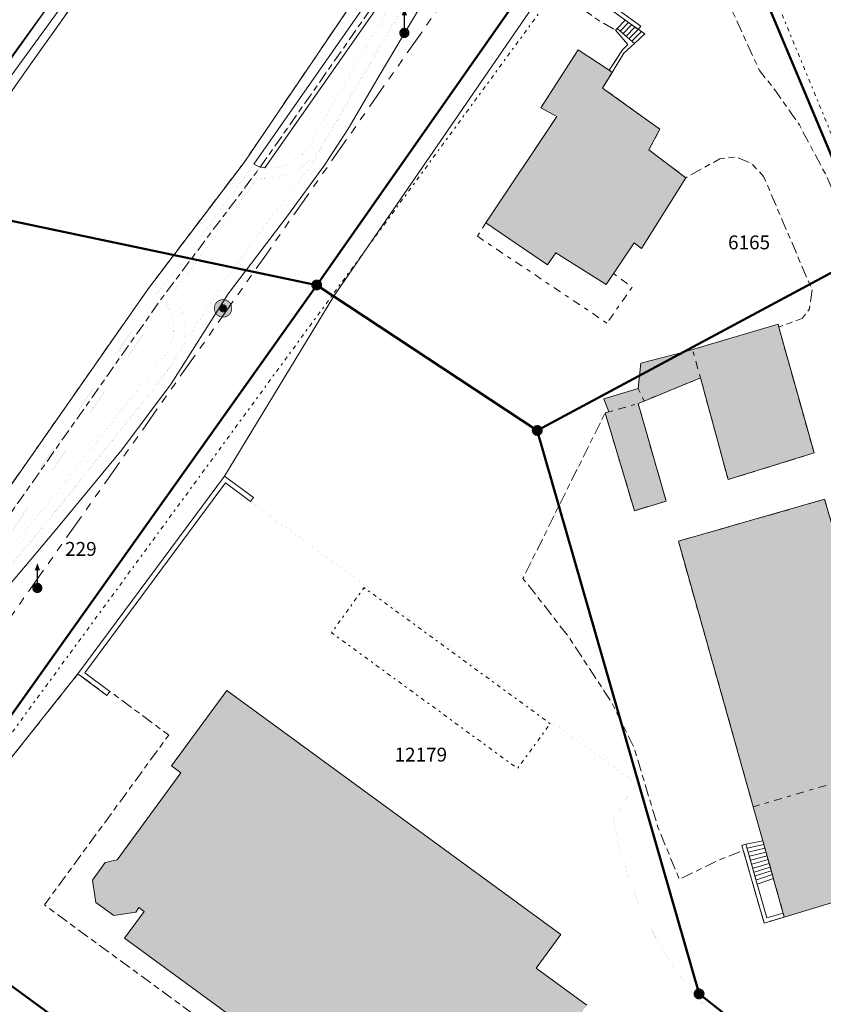
# Model space of a CAD drawing. Units: metres. Extents: x 2570766 to 2572220, y 1104188 to 1105552.
# Drawn here: x 2570837 to 2570895, y 1104973 to 1105044 of the extents above; entities that cross this region are included whole.
import ezdxf
from ezdxf.enums import TextEntityAlignment as Align

# ---------------------------------------------------------------- set-up
doc = ezdxf.new("R2010")
doc.units = ezdxf.units.M
doc.header["$MEASUREMENT"] = 0
for name, pattern in [('DISCONTINU_1_500', [2.3, 0.43125, -0.2875, 0.8625, -0.2875, 0.43125]), ('DISCONTINU_2_500', [1.955, 0.2875, -0.4025, 0.575, -0.4025, 0.2875]), ('MIXTE_1_500', [6.6125, 1.86875, -0.575, 0.575, -0.575, 0.575, -0.575, 1.86875]), ('POINTILLE_500', [1.15, 0.14375, -0.2875, 0.2875, -0.2875, 0.14375])]:
    doc.linetypes.add(name, pattern=pattern)
for name, color, linetype, lineweight in [('01132', 7, 'Continuous', 18), ('01211', 7, 'Continuous', 20), ('01225', 7, 'DISCONTINU_1_500', 18), ('01234', 7, 'DISCONTINU_1_500', 18), ('01236', 7, 'Continuous', 18), ('01241', 7, 'Continuous', 18), ('01311', 7, 'DISCONTINU_2_500', 18), ('01312', 7, 'Continuous', 18), ('01313', 7, 'Continuous', 18), ('01321', 7, 'POINTILLE_500', 18), ('01341', 7, 'POINTILLE_500', 18), ('01511', 7, 'Continuous', 18), ('01611', 7, 'Continuous', 50), ('01619', 7, 'Continuous', 18), ('01651', 7, 'Continuous', 18), ('01712', 7, 'MIXTE_1_500', 18), ('01714', 7, 'Continuous', 18), ('01719', 7, 'Continuous', 18)]:
    doc.layers.add(name, color=color, linetype=linetype, lineweight=lineweight)

# ---------------------------------------------------------------- blocks, each defined once
blk = doc.blocks.new('LFP3BO')
at = {"linetype": 'Continuous', "true_color": 0xffffff}
h = blk.add_hatch(color=7, dxfattribs=at)
h.paths.add_polyline_path([(-0.60375, 0, 1), (0.60375, 0, 1)])
h.paths.add_polyline_path([(0.28875, 0, -1), (-0.28875, 0, -1)], flags=16)
blk.add_hatch(color=7, dxfattribs=at).paths.add_polyline_path([(-0.23625, 0, 1), (0.23625, 0, 1)])
at = {"color": 0, "linetype": 'Continuous', "const_width": 0.0525, "flags": 128}
for points in [[(0.63, 0, 1), (-0.63, 0, 1)], [(0.2625, 0, 1), (-0.2625, 0, 1)]]:
    blk.add_lwpolyline(points, format="xyb", close=True, dxfattribs=at)
blk = doc.blocks.new('4B0DA6731A_17')
at = {"layer": '01234', "const_width": 0.0025, "flags": 128}
blk.add_lwpolyline([(2570890.442, 1104978.692), (2570888.942, 1104983.934), (2570887.21, 1104983.248), (2570884.341, 1104981.836), (2570882.793, 1104985.606), (2570881.073, 1104991.347), (2570879.407, 1104994.671), (2570876.345, 1104999.338), (2570873.068, 1105003.537), (2570878.988, 1105015.464), (2570879.256, 1105015.54), (2570878.89, 1105016.485), (2570881.367, 1105017.225), (2570881.468, 1105018.145), (2570881.564, 1105019.036), (2570884.643, 1105019.848), (2570885.284, 1105020.017), (2570891.445, 1105021.861), (2570891.504, 1105021.649), (2570893.213, 1105022.28), (2570893.72, 1105022.963), (2570893.897, 1105024.327), (2570890.406, 1105032.507), (2570889.528, 1105033.442), (2570888.452, 1105033.899), (2570887.251, 1105033.77), (2570884.807, 1105032.411), (2570881.61, 1105027.319), (2570881.078, 1105027.71), (2570879.056, 1105024.718), (2570875.438, 1105026.984), (2570874.838, 1105026.138), (2570870.381, 1105029.156), (2570875.509, 1105036.816), (2570874.357, 1105037.457), (2570877.051, 1105041.627), (2570879.28, 1105040.148), (2570880.231, 1105041.613), (2570880.634, 1105042.004), (2570879.73, 1105043.037), (2570878.397, 1105043.823), (2570876.297, 1105045.314), (2570881.092, 1105052.079), (2570885.591, 1105049.148), (2570885.353, 1105048.804), (2570885.266, 1105048.678), (2570886.637, 1105047.708), (2570890.12, 1105040.127), (2570891.281, 1105038.653), (2570892.988, 1105036.211), (2570894.948, 1105032.507), (2570897.395, 1105026.668), (2570901.322, 1105016.292), (2570902.039, 1105015.376), (2570903.367, 1105014.773), (2570898.186, 1105027.108), (2570895.373, 1105033.804), (2570885.123, 1105058.194), (2570884.317, 1105060.108), (2570859.44, 1105023.861), (2570851.557, 1105010.901), (2570853.646, 1105009.353), (2570853.438, 1105009.072), (2570881.253, 1104988.719), (2570879.561, 1104986.222, 0.060553), (2570881.517, 1104979.848, 0.068763), (2570885.509, 1104973.424), (2570889.583, 1104969.062, -0.127304), (2570890.1, 1104965.161, -0.128062), (2570888.646, 1104961.48), (2570875.947, 1104945.339), (2570863.991, 1104929.901, 0.24388), (2570862.495, 1104924.832, 0.218101), (2570865.276, 1104920.944), (2570879.863, 1104910.292), (2570893.771, 1104967.266), (2570905.34, 1104958.239), (2570892.75, 1104900.882), (2570893.684, 1104900.201), (2570897.188, 1104904.67), (2570913.11, 1104924.973), (2570903.482, 1104932.348), (2570906.036, 1104937.612), (2570907.231, 1104941.278), (2570907.524, 1104943.436), (2570908.069, 1104944.44), (2570907.814, 1104944.642), (2570922.475, 1104962.734), (2570929.872, 1104956.685), (2570915.641, 1104938.422), (2570912.183, 1104933.983), (2570911.373, 1104932.595), (2570911.702, 1104931.803), (2570912.287, 1104931.048), (2570913.748, 1104929.626), (2570915.694, 1104928.269), (2570922.524, 1104936.977), (2570937.759, 1104956.719), (2570924.441, 1104966.967), (2570927.41, 1104967.743), (2570921.199, 1104984.598), (2570919.582, 1104986.621), (2570917.869, 1104987.887), (2570915.861, 1104989.609), (2570909.369, 1105005.535), (2570908.815, 1105005.27), (2570906.258, 1105010.614), (2570923.784, 1105019.188), (2570926.424, 1105013.687), (2570928.479, 1105014.688), (2570929.443, 1105016.015), (2570929.881, 1105017.003), (2570930.109, 1105018.489), (2570928.358, 1105022.283), (2570904.868, 1105011.198), (2570911.605, 1104993.318), (2570899.364, 1104993.682), (2570900.378, 1104990.221), (2570902.768, 1104982.415), (2570891.896, 1104979.131)], format="xyb", close=True, dxfattribs=at)
blk = doc.blocks.new('4B0DA6731A_2BA')
at = {"layer": '01225', "const_width": 0.0025, "flags": 128}
for points in [[(2570875.947, 1104945.339), (2570888.646, 1104961.48, 0.128062), (2570890.1, 1104965.161, 0.127304), (2570889.583, 1104969.062), (2570885.509, 1104973.424, -0.068763), (2570881.517, 1104979.848, -0.060553), (2570879.561, 1104986.222), (2570881.253, 1104988.719), (2570853.438, 1105009.072), (2570853.646, 1105009.353), (2570851.557, 1105010.901), (2570841.002, 1104996.652), (2570843.092, 1104995.105), (2570843.3, 1104995.386), (2570847.544, 1104992.243), (2570838.579, 1104980.003), (2570852.025, 1104970.152), (2570851.973, 1104969.571), (2570873.51, 1104953.83, -0.363605), (2570874.387, 1104951.66), (2570871.976, 1104948.465), (2570872.687, 1104947.863), (2570855.274, 1104925.281), (2570855.952, 1104924.111), (2570855.445, 1104923.252), (2570857.924, 1104921.236), (2570865.3, 1104915.332), (2570890.756, 1104896.741), (2570890.844, 1104896.677), (2570892.179, 1104898.282), (2570893.684, 1104900.201), (2570892.75, 1104900.882), (2570879.863, 1104910.292), (2570865.276, 1104920.944, -0.218101), (2570862.495, 1104924.832, -0.24388), (2570863.991, 1104929.901)], [(2570874.685, 1104955.193), (2570871.202, 1104957.956), (2570844.356, 1104977.618), (2570845.761, 1104979.539), (2570845.398, 1104979.805), (2570845.168, 1104979.49), (2570843.575, 1104979.243), (2570842.284, 1104980.188), (2570842.036, 1104981.795), (2570842.964, 1104983.062), (2570843.824, 1104983.262), (2570848.417, 1104989.517), (2570847.732, 1104990.02), (2570851.722, 1104995.454), (2570875.795, 1104977.86), (2570874.025, 1104975.438), (2570877.666, 1104972.777), (2570875.919, 1104970.387), (2570881.788, 1104966.095, -0.297522), (2570882.756, 1104962.912), (2570877.441, 1104955.672, -0.3992)]]:
    blk.add_lwpolyline(points, format="xyb", close=True, dxfattribs=at)
blk = doc.blocks.new('GPM')
at = {"linetype": 'Continuous', "true_color": 0xffffff}
h = blk.add_hatch(color=7, dxfattribs=at)
edge = h.paths.add_edge_path()
edge.add_arc((0, 0), 0.341, 0, 360)
at = {"color": 0, "linetype": 'ByBlock', "const_width": 0.0525}
blk.add_lwpolyline([(0.3675, 0, 1), (-0.3675, 0, 1)], format="xyb", close=True, dxfattribs=at)
blk = doc.blocks.new('RSPKT')
at = {"linetype": 'Continuous', "true_color": 0xffffff}
blk.add_hatch(color=7, dxfattribs=at).paths.add_polyline_path([(-0.263, 0, 1), (0.263, 0, 1)])
at = {"color": 0, "linetype": 'ByBlock', "const_width": 0.107}
blk.add_lwpolyline([(0, 0.315), (0, 1.428)], dxfattribs=at)
blk.add_lwpolyline([(-0.315, 0, 1), (0.315, 0, 1), (-0.315, 0)], format="xyb", close=True, dxfattribs=at)
at = {"color": 0, "linetype": 'ByBlock'}
blk.add_solid([(-0.196, 1.26), (0.196, 1.26), (0, 1.785)], dxfattribs=at)

msp = doc.modelspace()

# ---------------------------------------------------------------- hatches: boundary and pattern name
at = {"layer": '01211', "true_color": 0xb2b2b2}
h = msp.add_hatch(color=253, dxfattribs=at)
h.dxf.hatch_style = 1
h.paths.add_polyline_path([(2570884.807, 1105032.411), (2570882.128, 1105034.416), (2570882.937, 1105035.897), (2570878.8, 1105038.874), (2570879.505, 1105040.003), (2570879.28, 1105040.148), (2570877.051, 1105041.627), (2570874.357, 1105037.457), (2570875.509, 1105036.816), (2570870.381, 1105029.156), (2570874.838, 1105026.138), (2570875.438, 1105026.984), (2570879.056, 1105024.718), (2570881.078, 1105027.71), (2570881.61, 1105027.319)])
h = msp.add_hatch(color=253, dxfattribs=at)
h.dxf.hatch_style = 1
h.paths.add_polyline_path([(2570883.384, 1105009.1), (2570881.363, 1105016.135), (2570881.8, 1105016.314), (2570885.86, 1105017.983), (2570887.848, 1105010.652), (2570894.045, 1105012.572), (2570891.504, 1105021.649), (2570891.445, 1105021.861), (2570885.284, 1105020.017), (2570884.643, 1105019.848), (2570881.564, 1105019.036), (2570881.468, 1105018.145), (2570881.367, 1105017.225), (2570878.89, 1105016.485), (2570879.256, 1105015.54), (2570878.988, 1105015.464), (2570881.106, 1105008.413)])
h = msp.add_hatch(color=253, dxfattribs=at)
h.dxf.hatch_style = 1
h.paths.add_polyline_path([(2570899.364, 1104993.682), (2570894.807, 1105009.236), (2570884.266, 1105006.217), (2570889.663, 1104987.076), (2570890.352, 1104984.625), (2570891.896, 1104979.131), (2570902.768, 1104982.415), (2570900.378, 1104990.221)])
h = msp.add_hatch(color=253, dxfattribs=at)
h.dxf.hatch_style = 1
h.paths.add_polyline_path([(2570874.025, 1104975.438), (2570875.795, 1104977.86), (2570851.722, 1104995.454), (2570847.732, 1104990.02), (2570848.417, 1104989.517), (2570843.824, 1104983.262), (2570842.964, 1104983.062), (2570842.036, 1104981.795), (2570842.284, 1104980.188), (2570843.575, 1104979.243), (2570845.168, 1104979.49), (2570845.398, 1104979.805), (2570845.761, 1104979.539), (2570844.356, 1104977.618), (2570871.202, 1104957.956), (2570872.619, 1104959.893), (2570872.99, 1104959.622), (2570872.766, 1104959.315), (2570873.015, 1104957.708), (2570874.306, 1104956.763), (2570875.897, 1104957.024), (2570876.842, 1104958.315), (2570876.711, 1104959.153), (2570881.788, 1104966.095), (2570875.919, 1104970.387), (2570877.666, 1104972.777)])

# ---------------------------------------------------------------- linework, layer by layer
at = {"layer": '01211', "flags": 128}
for points in [[(2570884.807, 1105032.411), (2570882.128, 1105034.416), (2570882.937, 1105035.897), (2570878.8, 1105038.874), (2570879.505, 1105040.003), (2570879.28, 1105040.148), (2570877.051, 1105041.627), (2570874.357, 1105037.457), (2570875.509, 1105036.816), (2570870.381, 1105029.156), (2570874.838, 1105026.138), (2570875.438, 1105026.984), (2570879.056, 1105024.718), (2570881.078, 1105027.71), (2570881.61, 1105027.319)], [(2570883.384, 1105009.1), (2570881.363, 1105016.135), (2570881.8, 1105016.314), (2570885.86, 1105017.983), (2570887.848, 1105010.652), (2570894.045, 1105012.572), (2570891.504, 1105021.649), (2570891.445, 1105021.861), (2570885.284, 1105020.017), (2570884.643, 1105019.848), (2570881.564, 1105019.036), (2570881.468, 1105018.145), (2570881.367, 1105017.225), (2570878.89, 1105016.485), (2570879.256, 1105015.54), (2570878.988, 1105015.464), (2570881.106, 1105008.413)], [(2570899.364, 1104993.682), (2570894.807, 1105009.236), (2570884.266, 1105006.217), (2570889.663, 1104987.076), (2570890.352, 1104984.625), (2570891.896, 1104979.131), (2570902.768, 1104982.415), (2570900.378, 1104990.221)]]:
    msp.add_lwpolyline(points, close=True, dxfattribs=at)
msp.add_lwpolyline([(2570877.666, 1104972.777), (2570874.025, 1104975.438), (2570875.795, 1104977.86), (2570851.722, 1104995.454), (2570847.732, 1104990.02), (2570848.417, 1104989.517), (2570843.824, 1104983.262), (2570842.964, 1104983.062), (2570842.036, 1104981.795), (2570842.284, 1104980.188), (2570843.575, 1104979.243), (2570845.168, 1104979.49), (2570845.398, 1104979.805), (2570845.761, 1104979.539), (2570844.356, 1104977.618), (2570871.202, 1104957.956)], dxfattribs=at)
at = {"layer": '01225', "flags": 128}
for points in [[(2570770.614, 1104945.807), (2570786.255, 1104967.838), (2570804.557, 1104993.415), (2570820.978, 1105016.912), (2570837.592, 1105040.606), (2570854.074, 1105063.771), (2570868.083, 1105083.212), (2570886.349, 1105108.846), (2570901.003, 1105129.465), (2570915.14, 1105148.754), (2570928.195, 1105167.827), (2570946.647, 1105193.812), (2570953.015, 1105202.871), (2570951.453, 1105203.984), (2570950.162, 1105204.903), (2570949.475, 1105205.281), (2570948.536, 1105203.8), (2570949.587, 1105203.036), (2570950.366, 1105202.469), (2570950.623, 1105202.282), (2570948.595, 1105199.415), (2570948.315, 1105199.623), (2570941.215, 1105189.754), (2570930.288, 1105174.115), (2570918.213, 1105157.088), (2570916.92, 1105155.889), (2570909.57, 1105145.565), (2570906.783, 1105141.526), (2570889.63, 1105116.955), (2570885.451, 1105110.442), (2570864.64, 1105081.104), (2570842.39, 1105049.74), (2570826.741, 1105027.745), (2570816.352, 1105012.767), (2570802.821, 1104993.588), (2570786.549, 1104970.455), (2570773.066, 1104951.286), (2570772.636, 1104950.68), (2570770.614, 1104947.824)], [(2570770.614, 1104915.087), (2570775.046, 1104921.414), (2570787.594, 1104939.298), (2570801.292, 1104958.465), (2570813.013, 1104975.377), (2570821.863, 1104987.891), (2570825.112, 1104992.517), (2570846.991, 1105023.66), (2570847.281, 1105024.047), (2570853.832, 1105032.771), (2570854.142, 1105033.184), (2570869.14, 1105054.64), (2570872.258, 1105059.161), (2570876.535, 1105064.981), (2570894.502, 1105090.468), (2570918.059, 1105123.843), (2570935.127, 1105148.029), (2570947.677, 1105165.85), (2570965.18, 1105190.853), (2570966.774, 1105193.067), (2570965.798, 1105193.763), (2570956.429, 1105180.469), (2570941.63, 1105159.814), (2570925.416, 1105136.628), (2570907.338, 1105111.599), (2570889.142, 1105085.419), (2570876.823, 1105067.992), (2570862.281, 1105047.247), (2570852.973, 1105033.513), (2570846.01, 1105024.332), (2570821.093, 1104988.693), (2570800.344, 1104959.19), (2570780.367, 1104931.21), (2570770.614, 1104917.241)]]:
    msp.add_lwpolyline(points, dxfattribs=at)
at = {"layer": '01225', "const_width": 0.0025, "flags": 128}
msp.add_lwpolyline([(2570770.614, 1104910.136), (2570775.62, 1104917.197), (2570780.076, 1104923.914), (2570781.885, 1104926.866), (2570782.094, 1104928.05), (2570782.045, 1104929.351), (2570784.963, 1104933.37), (2570785.078, 1104933.534), (2570787.111, 1104935.892), (2570789.096, 1104938.676), (2570790.477, 1104940.437), (2570791.626, 1104941.231), (2570793.602, 1104941.345), (2570793.892, 1104940.284), (2570794.112, 1104939.427), (2570793.899, 1104938.694), (2570792.986, 1104937), (2570791.792, 1104935.175), (2570790.642, 1104932.651), (2570789.504, 1104930.411), (2570790.611, 1104929.802), (2570791.441, 1104932.113), (2570792.282, 1104933.972), (2570793.662, 1104936.223), (2570795.308, 1104939.01), (2570795.627, 1104940.756), (2570795.25, 1104942.811), (2570796.891, 1104945.68), (2570797.693, 1104947.996), (2570799.429, 1104951.345), (2570801.031, 1104954.032), (2570803.601, 1104956.889), (2570806.072, 1104959.552), (2570808.119, 1104962.218), (2570810.235, 1104965.095), (2570811.941, 1104967.548), (2570812.993, 1104969.46), (2570813.937, 1104970.411), (2570816.321, 1104971.741), (2570818.29, 1104972.91, 0.043747), (2570819.664, 1104974.004, 0.043873), (2570820.832, 1104975.321, 0.042603), (2570821.756, 1104976.818, 0.043088), (2570822.408, 1104978.451), (2570823.003, 1104980.407), (2570823.318, 1104981.759), (2570823.788, 1104983.1), (2570824.632, 1104983.927), (2570825.594, 1104984.354), (2570826.683, 1104985.173), (2570827.811, 1104986.637), (2570828.393, 1104988.148), (2570828.383, 1104991.109), (2570828.566, 1104991.663), (2570828.986, 1104992.449), (2570830.48, 1104994.21), (2570831.604, 1104995.578), (2570832.421, 1104996.923), (2570833.714, 1104999.454), (2570835.556, 1105002.471), (2570839.253, 1105006.87), (2570844.155, 1105012.802), (2570847.716, 1105017.551), (2570851.812, 1105024.042), (2570856.1, 1105029.671), (2570858.755, 1105033.317), (2570860.476, 1105035.929), (2570862.776, 1105039.868), (2570866.77, 1105046.6), (2570869.933, 1105051.321), (2570870.342, 1105051.781), (2570870.879, 1105052.153), (2570871.546, 1105052.944), (2570873.369, 1105055.853), (2570875.135, 1105059.082), (2570877.1, 1105062.544), (2570878.77, 1105064.778), (2570880.737, 1105066.646), (2570883.744, 1105067.609), (2570886.59, 1105068.727, 0.048952), (2570888.936, 1105070.692, 0.049006), (2570890.851, 1105073.082, 0.049196), (2570892.263, 1105075.801, 0.04957), (2570893.115, 1105078.745), (2570894.245, 1105080.3), (2570897.822, 1105083.795), (2570899.094, 1105084.862), (2570900.622, 1105083.716), (2570900.964, 1105083.402), (2570899.494, 1105087.068, -0.118586), (2570898.646, 1105093.116, -0.046397), (2570899.136, 1105094.885, -0.046056), (2570899.946, 1105096.532), (2570889.514, 1105079.768), (2570891.368, 1105078.475), (2570891.534, 1105078.229), (2570891.596, 1105077.601, -0.05661), (2570890.404, 1105074.672, -0.057045), (2570888.582, 1105072.089, -0.057447), (2570886.229, 1105069.986), (2570883.368, 1105068.782), (2570880.712, 1105067.915), (2570879.437, 1105066.931), (2570877.909, 1105065.059), (2570876.212, 1105062.704), (2570874.275, 1105059.296), (2570871.735, 1105055.02), (2570870.5, 1105053.12), (2570868.735, 1105051.449), (2570865.691, 1105046.738), (2570861.658, 1105039.879), (2570857.778, 1105033.271), (2570854.192, 1105028.605), (2570851.272, 1105024.51), (2570846.943, 1105017.731), (2570842.574, 1105012.351), (2570838.412, 1105007.151), (2570835.489, 1105003.706), (2570833.653, 1105001.056), (2570832.601, 1104999.079), (2570831.706, 1104996.961), (2570830.737, 1104995.7), (2570829.373, 1104994.219), (2570827.945, 1104992.629), (2570827.044, 1104991.07), (2570827.076, 1104987.952), (2570826.772, 1104986.818), (2570826.563, 1104986.363), (2570825.364, 1104985.397), (2570823.944, 1104984.329, 0.045559), (2570823.216, 1104983.454, 0.044514), (2570822.652, 1104982.467, 0.043764), (2570822.275, 1104981.397), (2570821.851, 1104979.508, -0.053531), (2570820.913, 1104977.268, -0.053223), (2570819.523, 1104975.276, -0.05389), (2570817.742, 1104973.624), (2570816.076, 1104972.513), (2570814.192, 1104971.603), (2570812.68, 1104970.649), (2570812.285, 1104970.162), (2570811.727, 1104969.463), (2570810.711, 1104967.488), (2570809.359, 1104965.253), (2570807.017, 1104962.198), (2570805.351, 1104959.983), (2570803.203, 1104957.698), (2570800.696, 1104954.943), (2570798.773, 1104952.427), (2570796.85, 1104949.523), (2570795.337, 1104946.693), (2570793.517, 1104943.469), (2570791.404, 1104943.076), (2570790.791, 1104942.584), (2570790.309, 1104942.145), (2570788.44, 1104939.921), (2570780.737, 1104929.037), (2570780.849, 1104927.734), (2570780.743, 1104927.211), (2570780.281, 1104926.23), (2570778.902, 1104923.657), (2570770.614, 1104911.915)], format="xyb", dxfattribs=at)
at = {"layer": '01225', "flags": 128}
for points in [[(2570893.69, 1105056.203), (2570891.376, 1105061.214), (2570888.838, 1105066.72), (2570896.686, 1105070.336), (2570900.808, 1105061.777), (2570909.04, 1105065.39), (2570900.964, 1105083.402), (2570900.622, 1105083.716), (2570899.094, 1105084.862), (2570883.831, 1105061.268), (2570884.317, 1105060.108), (2570885.123, 1105058.194), (2570895.373, 1105033.804), (2570913.645, 1105041.976), (2570913.453, 1105042.404), (2570913.908, 1105042.524), (2570917.048, 1105035.291), (2570921.639, 1105037.286), (2570915.406, 1105051.192), (2570905.051, 1105045.944), (2570904.076, 1105047.947), (2570898.457, 1105045.357), (2570897.104, 1105044.732), (2570896.143, 1105046.576), (2570895.223, 1105046.13), (2570893.229, 1105050.778), (2570894.08, 1105051.281), (2570893.436, 1105053.111), (2570894.767, 1105053.748)], [(2570881.106, 1105008.413), (2570878.988, 1105015.464), (2570873.068, 1105003.537), (2570876.345, 1104999.338), (2570879.407, 1104994.671), (2570881.073, 1104991.347), (2570882.793, 1104985.606), (2570884.341, 1104981.836), (2570887.21, 1104983.248), (2570888.942, 1104983.934), (2570890.442, 1104978.692), (2570891.896, 1104979.131), (2570890.352, 1104984.625), (2570889.663, 1104987.076), (2570884.266, 1105006.217), (2570894.807, 1105009.236), (2570899.364, 1104993.682), (2570911.605, 1104993.318), (2570904.868, 1105011.198), (2570903.367, 1105014.773), (2570902.039, 1105015.376), (2570901.322, 1105016.292), (2570897.395, 1105026.668), (2570894.948, 1105032.507), (2570892.988, 1105036.211), (2570891.281, 1105038.653), (2570890.12, 1105040.127), (2570886.637, 1105047.708), (2570885.266, 1105048.678), (2570885.353, 1105048.804), (2570885.591, 1105049.148), (2570881.092, 1105052.079), (2570876.297, 1105045.314), (2570878.397, 1105043.823), (2570879.73, 1105043.037), (2570880.634, 1105042.004), (2570880.231, 1105041.613), (2570879.28, 1105040.148), (2570879.505, 1105040.003), (2570878.8, 1105038.874), (2570882.937, 1105035.897), (2570882.128, 1105034.416), (2570884.807, 1105032.411), (2570887.251, 1105033.77), (2570888.452, 1105033.899), (2570889.528, 1105033.442), (2570890.406, 1105032.507), (2570893.897, 1105024.327), (2570893.72, 1105022.963), (2570893.213, 1105022.28), (2570891.504, 1105021.649), (2570894.045, 1105012.572), (2570887.848, 1105010.652), (2570885.86, 1105017.983), (2570881.8, 1105016.314), (2570881.363, 1105016.135), (2570883.384, 1105009.1)]]:
    msp.add_lwpolyline(points, close=True, dxfattribs=at)
at = {"layer": '01234', "flags": 128}
msp.add_lwpolyline([(2570770.614, 1104882.827), (2570802.774, 1104870.868), (2570802.935, 1104868.658), (2570803.823, 1104864.474), (2570805.422, 1104859.407), (2570807.074, 1104854.954), (2570808.476, 1104851.514), (2570811.27, 1104846.692), (2570814.6, 1104842.737), (2570818.462, 1104838.851), (2570823.296, 1104834.535), (2570823.664, 1104826.383), (2570852.209, 1104862.672), (2570837.972, 1104864.963), (2570837.324, 1104859.775), (2570836.251, 1104853.416), (2570834.622, 1104853.685), (2570834.333, 1104851.969), (2570833.069, 1104852.178), (2570832.355, 1104847.938), (2570825.019, 1104849.12), (2570824.82, 1104847.926), (2570818.397, 1104848.996), (2570818.596, 1104850.189), (2570811.186, 1104851.423), (2570811.897, 1104855.684), (2570810.654, 1104855.891), (2570812.004, 1104863.989), (2570818.95, 1104862.834), (2570820.556, 1104872.741), (2570824.087, 1104872.164), (2570824.853, 1104876.926), (2570827.736, 1104894.786), (2570821.091, 1104895.853), (2570822.698, 1104905.759), (2570829.316, 1104904.699), (2570830.713, 1104912.477), (2570828.382, 1104914.404), (2570810.456, 1104917.291), (2570809.1, 1104909.297), (2570813.787, 1104908.514), (2570813.212, 1104905.063), (2570814.406, 1104904.876), (2570812.832, 1104895.513), (2570805.148, 1104896.802), (2570804.923, 1104895.472), (2570798.414, 1104896.565), (2570798.637, 1104897.896), (2570790.927, 1104899.157), (2570792.459, 1104908.524), (2570793.643, 1104908.329), (2570794.252, 1104911.776), (2570798.79, 1104911.017), (2570800.647, 1104921.898), (2570861.438, 1104912.25), (2570858.936, 1104914.029), (2570853.416, 1104918.136), (2570852.128, 1104919.763), (2570850.906, 1104921.879), (2570849.503, 1104925.068), (2570849.122, 1104927.194), (2570848.962, 1104930.915), (2570849.36, 1104934.701), (2570850.049, 1104936.824), (2570850.664, 1104939.89), (2570850.591, 1104942.806), (2570849.797, 1104945.582), (2570848.396, 1104948.304), (2570845.078, 1104948.853), (2570844.389, 1104945.277), (2570845.982, 1104944.936), (2570845.421, 1104941.996), (2570847.036, 1104941.749), (2570846.068, 1104935.914), (2570841.799, 1104936.537), (2570841.535, 1104935.054), (2570841.331, 1104935.092), (2570840.993, 1104933.887), (2570840.528, 1104934.037), (2570840.76, 1104935.264), (2570836.697, 1104936), (2570831.774, 1104936.893), (2570831.78, 1104936.235), (2570827.535, 1104936.92), (2570827.642, 1104937.644), (2570823.297, 1104938.375), (2570820.336, 1104938.865), (2570821.329, 1104946.042), (2570823.34, 1104945.756), (2570824.566, 1104952.273), (2570828.031, 1104951.879), (2570828.475, 1104953.103), (2570832.835, 1104952.447), (2570833.434, 1104955.801), (2570833.97, 1104957.401), (2570844.327, 1104955.952), (2570845.261, 1104955.574), (2570846.668, 1104954.852), (2570848.16, 1104953.714), (2570849.764, 1104951.752), (2570851.183, 1104949.489), (2570852.134, 1104947.602), (2570853.453, 1104943.532), (2570853.744, 1104939.894), (2570853.192, 1104935.642), (2570852.087, 1104932.032), (2570852.111, 1104927.145), (2570852.789, 1104924.607), (2570854.384, 1104921.712), (2570856.096, 1104919.727), (2570869.274, 1104910.303), (2570889.911, 1104895.503), (2570890.697, 1104896.5), (2570890.844, 1104896.677), (2570890.756, 1104896.741), (2570865.3, 1104915.332), (2570857.924, 1104921.236), (2570855.445, 1104923.252), (2570855.952, 1104924.111), (2570855.274, 1104925.281), (2570872.687, 1104947.863), (2570871.976, 1104948.465), (2570874.387, 1104951.66, 0.363605), (2570873.51, 1104953.83), (2570851.973, 1104969.571), (2570852.025, 1104970.152), (2570838.579, 1104980.003), (2570847.544, 1104992.243), (2570843.3, 1104995.386), (2570843.092, 1104995.105), (2570841.002, 1104996.652), (2570827.928, 1104980.223), (2570808.597, 1104953.466, -0.049613), (2570810.89, 1104951.264, -0.049554), (2570812.704, 1104948.653, -0.049621), (2570813.963, 1104945.735, -0.049553), (2570814.623, 1104942.626, -0.050033), (2570814.654, 1104939.448, -0.050243), (2570814.057, 1104936.327, -0.04986), (2570812.856, 1104933.386, -0.049669), (2570811.097, 1104930.74, -0.0494), (2570808.85, 1104928.493, -0.049912), (2570806.202, 1104926.735, -0.050365), (2570803.259, 1104925.535, -0.05025), (2570800.138, 1104924.94, -0.019647), (2570798.917, 1104924.878, -0.031689), (2570796.959, 1104924.974, -0.049809), (2570793.851, 1104925.635, -0.049737), (2570790.934, 1104926.898), (2570786.331, 1104920.961), (2570775.975, 1104906.934), (2570770.614, 1104899.086)], format="xyb", dxfattribs=at)
at = {"layer": '01236', "flags": 128}
for points in [[(2570770.614, 1104947.824), (2570772.636, 1104950.68), (2570773.066, 1104951.286), (2570786.549, 1104970.455), (2570802.821, 1104993.588), (2570816.352, 1105012.767), (2570826.741, 1105027.745), (2570842.39, 1105049.74), (2570864.64, 1105081.104), (2570885.451, 1105110.442), (2570889.63, 1105116.955), (2570906.783, 1105141.526)], [(2570827.928, 1104980.223), (2570841.002, 1104996.652), (2570851.557, 1105010.901), (2570859.44, 1105023.861), (2570884.317, 1105060.108)], [(2570866.77, 1105046.6), (2570862.776, 1105039.868), (2570860.476, 1105035.929), (2570858.755, 1105033.317), (2570856.1, 1105029.671), (2570851.812, 1105024.042), (2570847.716, 1105017.551), (2570844.155, 1105012.802), (2570839.253, 1105006.87), (2570835.556, 1105002.471)]]:
    msp.add_lwpolyline(points, dxfattribs=at)
at = {"layer": '01236', "const_width": 0.0025, "flags": 128}
for points in [[(2570918.059, 1105123.843), (2570894.502, 1105090.468), (2570876.535, 1105064.981), (2570872.258, 1105059.161), (2570869.14, 1105054.64), (2570854.142, 1105033.184), (2570853.832, 1105032.771), (2570847.281, 1105024.047), (2570846.991, 1105023.66), (2570825.112, 1104992.517), (2570821.863, 1104987.891), (2570813.013, 1104975.377), (2570801.292, 1104958.465), (2570787.594, 1104939.298), (2570775.046, 1104921.414), (2570770.614, 1104915.087)], [(2570835.489, 1105003.706), (2570838.412, 1105007.151), (2570842.574, 1105012.351), (2570846.943, 1105017.731), (2570851.272, 1105024.51), (2570854.192, 1105028.605), (2570857.778, 1105033.271), (2570861.658, 1105039.879), (2570865.691, 1105046.738)]]:
    msp.add_lwpolyline(points, dxfattribs=at)
at = {"layer": '01241', "flags": 128}
for points in [[(2570770.614, 1104917.241), (2570780.367, 1104931.21), (2570800.344, 1104959.19), (2570821.093, 1104988.693), (2570846.01, 1105024.332), (2570852.973, 1105033.513), (2570862.281, 1105047.247), (2570876.823, 1105067.992), (2570889.142, 1105085.419), (2570907.338, 1105111.599), (2570925.416, 1105136.628)], [(2570901.003, 1105129.465), (2570886.349, 1105108.846), (2570868.083, 1105083.212), (2570854.074, 1105063.771), (2570837.592, 1105040.606), (2570820.978, 1105016.912), (2570804.557, 1104993.415), (2570786.255, 1104967.838), (2570770.614, 1104945.807)]]:
    msp.add_lwpolyline(points, dxfattribs=at)
at = {"layer": '01311', "flags": 128}
for points in [[(2570869.785, 1105028.187), (2570870.381, 1105029.155)], [(2570879.118, 1105021.934), (2570869.785, 1105028.187)], [(2570879.583, 1105025.5), (2570880.943, 1105024.525)], [(2570880.943, 1105024.525), (2570879.118, 1105021.934)], [(2570885.86, 1105017.983), (2570885.284, 1105020.017)], [(2570881.8, 1105016.315), (2570881.367, 1105017.225)], [(2570879.256, 1105015.54), (2570881.363, 1105016.135)], [(2570900.378, 1104990.221), (2570889.663, 1104987.076)]]:
    msp.add_lwpolyline(points, dxfattribs=at)
at = {"layer": '01312', "flags": 128}
for points in [[(2570879.505, 1105040.003), (2570879.28, 1105040.148), (2570880.231, 1105041.613), (2570880.634, 1105042.004), (2570879.73, 1105043.037), (2570879.854, 1105043.165), (2570880.443, 1105043.771), (2570881.858, 1105042.78), (2570881.096, 1105042.079), (2570880.341, 1105041.385)], [(2570891.114, 1104981.912), (2570890.352, 1104984.625), (2570889.129, 1104984.369), (2570889.949, 1104981.504)]]:
    msp.add_lwpolyline(points, close=True, dxfattribs=at)
for points in [[(2570881.118, 1105042.06), (2570879.854, 1105043.165)], [(2570880.075, 1105042.973), (2570880.649, 1105043.576)], [(2570880.283, 1105042.791), (2570880.891, 1105043.417)], [(2570880.492, 1105042.608), (2570881.132, 1105043.258)], [(2570880.701, 1105042.425), (2570881.374, 1105043.098)], [(2570880.909, 1105042.243), (2570881.616, 1105042.939)], [(2570890.428, 1104984.354), (2570889.215, 1104984.084)], [(2570890.504, 1104984.082), (2570889.301, 1104983.799)], [(2570890.581, 1104983.811), (2570889.388, 1104983.514)], [(2570890.657, 1104983.54), (2570889.474, 1104983.229)], [(2570890.733, 1104983.269), (2570889.56, 1104982.944)], [(2570890.809, 1104982.997), (2570889.646, 1104982.659)], [(2570890.885, 1104982.726), (2570889.732, 1104982.374)], [(2570890.962, 1104982.455), (2570889.819, 1104982.089)], [(2570891.038, 1104982.183), (2570889.905, 1104981.804)]]:
    msp.add_lwpolyline(points, dxfattribs=at)
at = {"layer": '01313', "const_width": 0.0025, "flags": 128}
for points in [[(2570770.614, 1104914.231), (2570797.332, 1104952.136), (2570827.499, 1104993.958), (2570839.944, 1105009.038), (2570847.804, 1105018.992, 0.156807), (2570848.705, 1105021.232, 0.194753), (2570847.793, 1105024.045), (2570849.425, 1105026.188), (2570853.919, 1105032.364, 0.101014), (2570855.958, 1105032.614, 0.138334), (2570858.253, 1105034.174), (2570866.8, 1105048.919), (2570872.563, 1105059.018), (2570968.944, 1105196.285), (2570984.8, 1105218.866), (2570986.388, 1105220.847), (2571002.468, 1105245.014), (2571018.017, 1105269.018, 0.026322), (2571027.04, 1105280.468, 0.024417), (2571034.295, 1105291.891, 0.044572), (2571041.405, 1105308.27)], [(2570935.192, 1105149.315), (2570912.181, 1105116.649), (2570891.021, 1105086.781), (2570871.868, 1105059.415), (2570867.498, 1105051.766), (2570857.573, 1105034.596, -0.169557), (2570855.868, 1105033.281, -0.108858), (2570854.471, 1105033.131, -0.037797), (2570854.017, 1105033.214), (2570853.676, 1105033.39), (2570848.777, 1105026.659), (2570846.561, 1105023.915), (2570831.696, 1105001.551), (2570826.863, 1104994.444), (2570796.683, 1104952.604), (2570770.614, 1104915.62)]]:
    msp.add_lwpolyline(points, format="xyb", dxfattribs=at)
at = {"layer": '01313', "flags": 128}
msp.add_lwpolyline([(2570901.93, 1105140.804), (2570885.195, 1105110.603), (2570861.739, 1105077.369), (2570842.375, 1105049.658), (2570828.964, 1105031.202), (2570829.611, 1105030.732), (2570843.031, 1105049.2), (2570862.393, 1105076.908), (2570885.875, 1105110.179), (2570889.63, 1105116.955), (2570902.64, 1105140.435)], dxfattribs=at)
for points in [[(2570854.471, 1105033.131), (2570867.498, 1105051.766), (2570871.868, 1105059.415), (2570853.676, 1105033.39), (2570854.017, 1105033.214)], [(2570881.55, 1105043.341), (2570878.295, 1105045.706), (2570878.119, 1105045.463), (2570881.374, 1105043.098)], [(2570841.492, 1104996.725), (2570851.63, 1105010.411), (2570853.438, 1105009.072), (2570853.646, 1105009.353), (2570851.557, 1105010.901), (2570841.002, 1104996.652), (2570843.092, 1104995.105), (2570843.3, 1104995.386)], [(2570890.646, 1104979.067), (2570889.129, 1104984.369), (2570888.841, 1104984.286), (2570890.442, 1104978.692), (2570891.896, 1104979.131), (2570891.809, 1104979.418)]]:
    msp.add_lwpolyline(points, close=True, dxfattribs=at)
at = {"layer": '01313', "const_width": 0.0025, "flags": 128}
msp.add_lwpolyline([(2570832.362, 1105001.108), (2570847.227, 1105023.472, -0.188577), (2570847.907, 1105021.289, -0.157122), (2570847.188, 1105019.503), (2570839.327, 1105009.547)], format="xyb", close=True, dxfattribs=at)
at = {"layer": '01321', "flags": 128}
msp.add_lwpolyline([(2570875.033, 1104993.064), (2570861.614, 1105002.868), (2570859.276, 1104999.622), (2570872.673, 1104989.834)], close=True, dxfattribs=at)
at = {"layer": '01341', "flags": 128}
for points in [[(2570770.614, 1104899.121), (2570784.659, 1104919.525), (2570808.388, 1104953.645), (2570809.804, 1104955.678), (2570827.672, 1104980.723), (2570884.903, 1105058.848), (2570904.714, 1105088.881), (2570921.933, 1105115.675), (2570955.187, 1105161.377), (2570967.978, 1105179.622), (2570982.361, 1105200.145), (2570992.6, 1105214.753), (2571008.541, 1105237.733), (2571025.89, 1105265.516), (2571037.2, 1105283.597), (2571050.738, 1105305.808), (2571089.457, 1105374.724), (2571105.473, 1105406.621), (2571112.861, 1105428.108), (2571120.145, 1105449.301), (2571122.741, 1105456.854), (2571128.992, 1105485.796), (2571133.337, 1105506.714), (2571140.487, 1105540.946), (2571143.312, 1105547.743), (2571145.138, 1105552.023)], [(2570836.853, 1104402.985), (2570823.649, 1104414.773), (2570844.308, 1104441.116), (2570845.726, 1104442.982), (2570852.358, 1104453.378), (2570859.191, 1104462.396), (2570863.788, 1104471.697), (2570861.051, 1104489.723), (2570870.55, 1104503.072), (2570884.105, 1104518.253), (2570895.649, 1104531.87), (2570894.213, 1104533.312), (2570908.107, 1104562.591), (2570916.41, 1104594.536), (2570907.936, 1104607.94), (2570919.613, 1104649.755), (2570927.632, 1104676.945), (2570926.807, 1104688.049), (2570920.7, 1104697.243), (2570919.247, 1104753.804), (2570919.971, 1104769.238), (2570921.235, 1104786.715), (2570921.124, 1104797.82), (2570920.458, 1104803.594), (2570921.733, 1104832.774), (2570919.678, 1104838.596), (2570920.385, 1104841.841), (2570925.705, 1104866.11), (2570926.173, 1104868.922), (2570899.297, 1104874.843), (2570891.403, 1104876.818), (2570894.2, 1104905.203), (2570913.67, 1104991.753), (2570907.653, 1105006.109), (2570901.957, 1105019.356), (2570885.391, 1105059.588)]]:
    msp.add_lwpolyline(points, dxfattribs=at)
at = {"layer": '01511', "flags": 128}
for points in [[(2570770.614, 1104900.575), (2570789.646, 1104927.697), (2570808.028, 1104953.893), (2570809.458, 1104955.903), (2570820.099, 1104970.981), (2570827.06, 1104980.86), (2570858.203, 1105024.677), (2570883.831, 1105061.268), (2570899.094, 1105084.862), (2570905.905, 1105094.338), (2570937.584, 1105138.951), (2570953.485, 1105161.059), (2570965.597, 1105178.316), (2570974.396, 1105181.15), (2570982.061, 1105197.177), (2570983.623, 1105203.967), (2570992.375, 1105216.722), (2571000.029, 1105227.882), (2571007.566, 1105238.967), (2571011.128, 1105244.327), (2571031.697, 1105275.294), (2571037.505, 1105283.995), (2571042.874, 1105292.036), (2571045.493, 1105297.906)], [(2570975.096, 1104867.618), (2570971.832, 1104879.213), (2570969.505, 1104888.208), (2570960.32, 1104919.014), (2570944.091, 1104964.517), (2570941.448, 1104972.089), (2570949.826, 1104974.655), (2570941.322, 1104994.405), (2570928.357, 1105022.283), (2570921.639, 1105037.286), (2570900.964, 1105083.402), (2570899.094, 1105084.862), (2570883.831, 1105061.268), (2570858.203, 1105024.677), (2570827.06, 1104980.86), (2570820.099, 1104970.981), (2570809.458, 1104955.903), (2570808.028, 1104953.893), (2570789.646, 1104927.697), (2570770.614, 1104900.575)]]:
    msp.add_lwpolyline(points, dxfattribs=at)
at = {"layer": '01611', "flags": 128}
for points in [[(2570887.883, 1105127.099), (2570872.087, 1105102.997), (2570859.405, 1105083.556), (2570854.802, 1105077.178), (2570850.409, 1105071.129), (2570845.443, 1105064.264), (2570840.899, 1105057.907), (2570834.543, 1105049.535), (2570828.415, 1105040.912), (2570825.728, 1105036.722), (2570822.714, 1105032.144), (2570858.203, 1105024.677), (2570883.831, 1105061.268), (2570899.094, 1105084.862), (2570905.905, 1105094.338), (2570937.584, 1105138.951)], [(2570770.614, 1104900.575), (2570789.646, 1104927.697), (2570808.028, 1104953.893), (2570809.458, 1104955.903), (2570820.099, 1104970.981), (2570827.06, 1104980.86), (2570858.203, 1105024.677), (2570822.714, 1105032.144), (2570818.755, 1105026.523), (2570814.969, 1105020.754), (2570806.281, 1105008.918), (2570801.934, 1105003.044), (2570796.974, 1104996.028), (2570792.008, 1104989.046), (2570781.806, 1104974.506), (2570771.123, 1104957.958), (2570770.614, 1104957.182)]]:
    msp.add_lwpolyline(points, dxfattribs=at)
for points in [[(2570921.639, 1105037.286), (2570900.964, 1105083.402), (2570899.094, 1105084.862), (2570883.831, 1105061.268), (2570898.186, 1105027.108), (2570909.785, 1105032.138)], [(2570898.186, 1105027.108), (2570883.831, 1105061.268), (2570858.203, 1105024.677), (2570874.097, 1105014.193)], [(2570913.058, 1104991.73), (2570904.868, 1105011.198), (2570898.186, 1105027.108), (2570874.097, 1105014.193), (2570885.756, 1104973.59), (2570893.771, 1104967.266), (2570905.476, 1104958.011), (2570908.642, 1104972.059), (2570912.197, 1104987.927)], [(2570885.756, 1104973.59), (2570874.097, 1105014.193), (2570858.203, 1105024.677), (2570827.06, 1104980.86), (2570876.055, 1104944.975), (2570893.771, 1104967.266)], [(2570876.055, 1104944.975), (2570827.06, 1104980.86), (2570820.099, 1104970.981), (2570809.458, 1104955.903), (2570824.397, 1104944.985), (2570840.418, 1104933.282), (2570857.209, 1104921.017)]]:
    msp.add_lwpolyline(points, close=True, dxfattribs=at)
at = {"layer": '01712', "flags": 128}
msp.add_lwpolyline([(2571136.506, 1105552.023), (2571134.397, 1105546.488), (2571117.569, 1105456.29), (2571109.284, 1105431.695), (2571082.424, 1105369.709), (2571058.157, 1105328.23), (2571029.325, 1105278.949), (2570974.261, 1105197.721), (2570935.71, 1105142.829), (2570854.412, 1105026.671), (2570770.614, 1104907.762)], dxfattribs=at)

# ---------------------------------------------------------------- block references
at = {"layer": '01132'}
msp.add_blockref('LFP3BO', (2570851.454, 1105022.996, 482.479), dxfattribs=at)
at = {"layer": '01225'}
msp.add_blockref('4B0DA6731A_2BA', (0, 0), dxfattribs=at)
at = {"layer": '01234'}
msp.add_blockref('4B0DA6731A_17', (0, 0), dxfattribs=at)
at = {"layer": '01651'}
for p in [(2570858.203, 1105024.677), (2570874.097, 1105014.193), (2570885.756, 1104973.59)]:
    msp.add_blockref('GPM', p, dxfattribs=at)
at = {"layer": '01714'}
for p in [(2570864.521, 1105042.847), (2570838.075, 1105002.846)]:
    msp.add_blockref('RSPKT', p, dxfattribs=at)

# ---------------------------------------------------------------- texts
at = {"layer": '01619'}
for s, p in [('6165', (2570889.36, 1105027.248)), ('12179', (2570865.707, 1104990.332))]:
    msp.add_text(s, height=1, dxfattribs=at).set_placement(p, align=Align.CENTER)
at = {"layer": '01719'}
msp.add_text('229', height=1, dxfattribs=at).set_placement((2570840.075, 1105004.846), align=Align.BOTTOM_LEFT)

doc.saveas('drawing.dxf')
